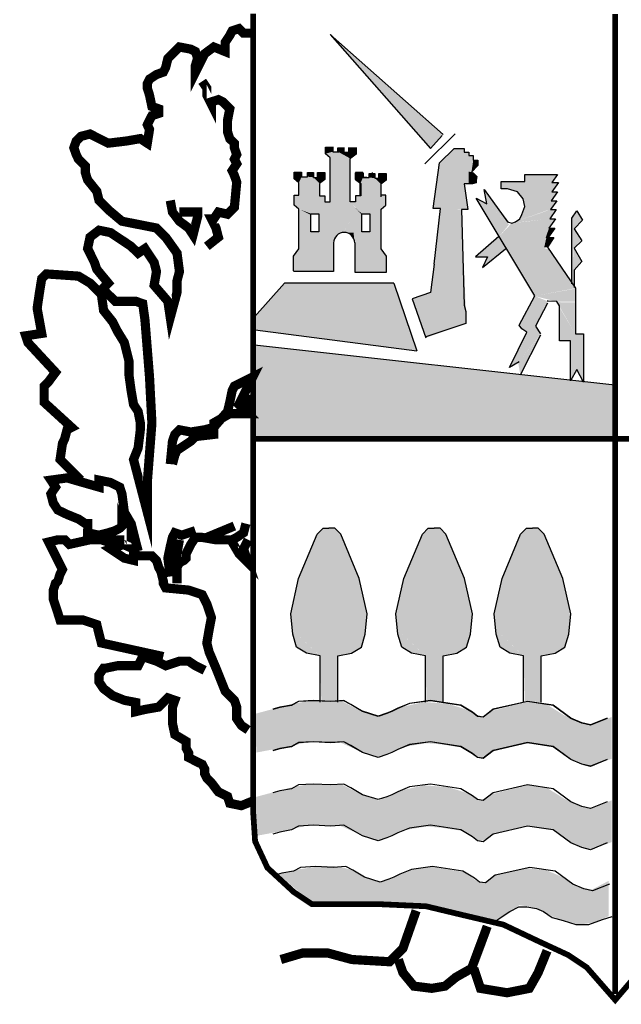
# Model space of a CAD drawing. Extents: x 526391 to 530531, y 4744895 to 4747835.
# Drawn here: x 527088 to 527128, y 4745004 to 4745070 of the extents above; entities that cross this region are included whole.
import ezdxf

# ---------------------------------------------------------------- set-up
doc = ezdxf.new("R2010")
doc.units = 0
doc.header["$LTSCALE"] = 35
doc.header["$MEASUREMENT"] = 0
doc.layers.add('FORM', color=7, linetype='CONTINUOUS')

msp = doc.modelspace()

# ---------------------------------------------------------------- linework, layer by layer
at = {"layer": 'FORM', "color": 7}
for p, q in [((527115.984, 4745062.757), (527108.419, 4745069.472)), ((527108.419, 4745069.472), (527115.135, 4745061.834)), ((527114.766, 4745060.801), (527116.783, 4745062.818)), ((527115.135, 4745061.834), (527115.922, 4745062.695)), ((527108.095, 4745061.925), (527108.587, 4745061.925)), ((527108.095, 4745061.478), (527108.095, 4745061.925)), ((527108.408, 4745061.209), (527108.095, 4745061.478)), ((527108.587, 4745061.925), (527108.587, 4745061.612)), ((527108.587, 4745061.612), (527108.99, 4745061.612)), ((527108.591, 4745061.945), (527108.591, 4745061.631)), ((527108.933, 4745061.88), (527109.327, 4745061.88)), ((527108.933, 4745061.612), (527108.933, 4745061.88)), ((527109.33, 4745061.9), (527109.33, 4745061.586)), ((527109.388, 4745061.586), (527109.656, 4745061.586)), ((527109.653, 4745061.88), (527110.145, 4745061.88)), ((527109.656, 4745061.586), (527109.656, 4745061.9)), ((527110.149, 4745061.452), (527109.791, 4745061.184)), ((527110.145, 4745061.88), (527110.145, 4745061.433)), ((527110.149, 4745061.9), (527110.149, 4745061.452)), ((527115.738, 4745060.862), (527116.722, 4745061.834)), ((527116.722, 4745061.834), (527117.386, 4745061.834)), ((527117.386, 4745061.834), (527117.386, 4745061.588)), ((527117.386, 4745061.588), (527117.693, 4745061.588)), ((527117.693, 4745061.588), (527117.693, 4745061.354)), ((527108.408, 4745060.367), (527108.408, 4745061.209)), ((527108.412, 4745058.247), (527108.412, 4745061.094)), ((527109.755, 4745058.247), (527109.755, 4745061.094)), ((527115.319, 4745057.812), (527115.738, 4745060.862)), ((527117.693, 4745061.354), (527118.001, 4745061.354)), ((527118.001, 4745061.354), (527118.001, 4745061.047)), ((527118.001, 4745061.047), (527118.308, 4745061.047)), ((527118.308, 4745061.047), (527118.308, 4745060.678)), ((527106.012, 4745059.805), (527106.012, 4745060.252)), ((527106.012, 4745060.252), (527106.505, 4745060.252)), ((527106.505, 4745060.252), (527106.505, 4745059.939)), ((527106.908, 4745059.939), (527106.908, 4745060.208)), ((527106.908, 4745060.208), (527107.302, 4745060.208)), ((527107.302, 4745060.208), (527107.302, 4745059.894)), ((527107.57, 4745059.894), (527107.57, 4745060.208)), ((527107.57, 4745060.208), (527108.063, 4745060.208)), ((527108.063, 4745060.208), (527108.063, 4745059.76)), ((527110.104, 4745060.208), (527110.104, 4745059.76)), ((527110.596, 4745060.208), (527110.104, 4745060.208)), ((527110.123, 4745060.198), (527110.615, 4745060.198)), ((527110.123, 4745059.75), (527110.123, 4745060.198)), ((527110.596, 4745059.894), (527110.596, 4745060.208)), ((527110.615, 4745060.198), (527110.615, 4745059.884)), ((527111.018, 4745060.153), (527111.412, 4745060.153)), ((527111.018, 4745059.884), (527111.018, 4745060.153)), ((527111.259, 4745059.939), (527111.259, 4745060.208)), ((527111.412, 4745060.153), (527111.412, 4745059.839)), ((527111.681, 4745060.153), (527112.173, 4745060.153)), ((527111.681, 4745059.839), (527111.681, 4745060.153)), ((527112.173, 4745060.153), (527112.173, 4745059.705)), ((527118.308, 4745060.678), (527117.878, 4745060.247)), ((527117.878, 4745060.247), (527118.001, 4745060.186)), ((527118.001, 4745060.186), (527118.124, 4745060.063)), ((527106.326, 4745059.536), (527106.012, 4745059.805)), ((527106.326, 4745058.695), (527106.326, 4745059.536)), ((527106.505, 4745059.939), (527106.908, 4745059.939)), ((527107.302, 4745059.894), (527107.57, 4745059.894)), ((527108.063, 4745059.76), (527107.705, 4745059.491)), ((527107.705, 4745059.491), (527107.705, 4745058.65)), ((527110.104, 4745059.76), (527110.462, 4745059.491)), ((527110.436, 4745059.481), (527110.123, 4745059.75)), ((527110.436, 4745058.64), (527110.436, 4745059.481)), ((527110.462, 4745059.491), (527110.462, 4745058.65)), ((527110.865, 4745059.894), (527110.596, 4745059.894)), ((527110.615, 4745059.884), (527111.018, 4745059.884)), ((527111.412, 4745059.839), (527111.681, 4745059.839)), ((527112.173, 4745059.705), (527111.815, 4745059.437)), ((527111.841, 4745059.536), (527112.154, 4745059.805)), ((527111.841, 4745058.695), (527111.841, 4745059.536)), ((527117.939, 4745059.46), (527117.386, 4745059.46)), ((527117.386, 4745059.46), (527117.632, 4745057.751)), ((527118.185, 4745059.522), (527117.939, 4745059.46)), ((527118.124, 4745060.063), (527118.247, 4745059.94)), ((527118.247, 4745059.94), (527118.185, 4745059.706)), ((527118.185, 4745059.706), (527118.185, 4745059.522)), ((527119.869, 4745059.126), (527119.869, 4745059.607)), ((527119.869, 4745059.607), (527121.446, 4745059.607)), ((527121.446, 4745059.607), (527121.446, 4745060.087)), ((527121.446, 4745060.087), (527123.651, 4745060.087)), ((527123.651, 4745060.087), (527123.269, 4745059.558)), ((527123.269, 4745059.558), (527123.701, 4745059.558)), ((527123.701, 4745059.558), (527123.269, 4745058.929)), ((527111.815, 4745059.437), (527111.815, 4745058.595)), ((527118.908, 4745058.116), (527118.723, 4745059.077)), ((527118.723, 4745059.077), (527120.3, 4745056.921)), ((527120.3, 4745059.126), (527119.869, 4745059.126)), ((527120.965, 4745058.929), (527120.3, 4745059.126)), ((527121.347, 4745058.461), (527120.965, 4745058.929)), ((527123.651, 4745058.929), (527123.22, 4745058.313)), ((527123.269, 4745058.929), (527123.651, 4745058.929)), ((527106.012, 4745058.032), (527106.012, 4745058.695)), ((527106.012, 4745058.695), (527106.326, 4745058.695)), ((527107.705, 4745058.65), (527108.063, 4745058.65)), ((527108.063, 4745058.65), (527108.063, 4745058.247)), ((527108.063, 4745058.247), (527108.412, 4745058.247)), ((527110.104, 4745058.247), (527109.755, 4745058.247)), ((527110.104, 4745058.65), (527110.104, 4745058.247)), ((527110.462, 4745058.65), (527110.104, 4745058.65)), ((527112.154, 4745058.695), (527111.841, 4745058.695)), ((527112.154, 4745058.032), (527112.154, 4745058.695)), ((527118.193, 4745058.498), (527118.908, 4745058.116)), ((527122.118, 4745051.956), (527118.193, 4745058.498)), ((527121.446, 4745057.931), (527121.347, 4745058.461)), ((527123.602, 4745058.313), (527123.171, 4745057.734)), ((527123.22, 4745058.313), (527123.602, 4745058.313)), ((527106.326, 4745057.764), (527106.012, 4745058.032)), ((527106.326, 4745055.095), (527106.326, 4745057.764)), ((527111.841, 4745057.764), (527112.154, 4745058.032)), ((527111.841, 4745055.095), (527111.841, 4745057.764)), ((527115.799, 4745057.812), (527115.319, 4745057.812)), ((527115.381, 4745054.085), (527115.799, 4745057.812)), ((527117.632, 4745057.751), (527117.214, 4745057.751)), ((527117.214, 4745057.751), (527117.386, 4745051.33)), ((527121.261, 4745057.401), (527121.446, 4745057.931)), ((527123.553, 4745057.734), (527123.122, 4745057.118)), ((527123.171, 4745057.734), (527123.553, 4745057.734)), ((527120.3, 4745056.921), (527120.583, 4745056.835)), ((527120.583, 4745056.835), (527120.83, 4745056.921)), ((527120.83, 4745056.921), (527121.113, 4745057.118)), ((527121.113, 4745057.118), (527121.261, 4745057.401)), ((527123.504, 4745057.118), (527123.072, 4745056.49)), ((527123.122, 4745057.118), (527123.504, 4745057.118)), ((527123.454, 4745056.49), (527123.023, 4745055.874)), ((527123.072, 4745056.49), (527123.454, 4745056.49)), ((527123.405, 4745055.874), (527122.974, 4745055.208)), ((527123.023, 4745055.874), (527123.405, 4745055.874)), ((527105.968, 4745054.603), (527106.326, 4745055.095)), ((527108.645, 4745055.498), (527108.645, 4745053.582)), ((527110.059, 4745055.498), (527110.059, 4745053.538)), ((527112.199, 4745054.603), (527111.841, 4745055.095)), ((527122.974, 4745055.208), (527124.847, 4745052.473)), ((527105.968, 4745053.627), (527105.968, 4745054.603)), ((527112.199, 4745053.538), (527112.199, 4745054.603)), ((527108.645, 4745053.582), (527105.968, 4745053.582)), ((527110.059, 4745053.538), (527112.199, 4745053.538)), ((527115.381, 4745054.085), (527115.135, 4745052.191)), ((527105.356, 4745052.806), (527103.339, 4745050.543)), ((527112.687, 4745052.806), (527105.356, 4745052.806)), ((527112.687, 4745052.806), (527114.212, 4745048.28)), ((527124.847, 4745052.473), (527124.847, 4745052.239)), ((527124.847, 4745052.239), (527124.847, 4745049.417)), ((527115.135, 4745052.191), (527113.898, 4745051.751)), ((527121.064, 4745049.984), (527122.118, 4745051.956)), ((527123.023, 4745051.61), (527122.957, 4745051.602)), ((527123.602, 4745051.573), (527123.023, 4745051.61)), ((527123.787, 4745051.278), (527123.602, 4745051.573)), ((527117.386, 4745051.33), (527117.509, 4745050.912)), ((527117.509, 4745050.912), (527117.509, 4745050.112)), ((527122.974, 4745051.475), (527122.16, 4745049.935)), ((527123.787, 4745048.937), (527123.787, 4745051.278)), ((527103.401, 4745049.682), (527114.212, 4745048.28)), ((527117.509, 4745050.112), (527114.827, 4745049.202)), ((527121.249, 4745049.75), (527121.064, 4745049.984)), ((527121.581, 4745049.516), (527121.249, 4745049.75)), ((527122.16, 4745049.935), (527122.493, 4745049.417)), ((527120.435, 4745047.162), (527121.581, 4745049.516)), ((527122.493, 4745049.319), (527121.15, 4745046.645)), ((527124.514, 4745048.937), (527123.787, 4745048.937)), ((527124.514, 4745046.263), (527124.514, 4745048.937)), ((527124.847, 4745049.417), (527125.376, 4745049.417)), ((527125.376, 4745049.417), (527125.376, 4745046.164)), ((527127.472, 4745045.967), (527103.339, 4745048.649)), ((527121.064, 4745047.544), (527120.435, 4745047.162)), ((527124.945, 4745047.027), (527124.514, 4745046.263)), ((527125.376, 4745046.164), (527124.945, 4745047.027))]:
    msp.add_line(p, q, dxfattribs=at)
at = {"layer": 'FORM', "color": 7, "elevation": -8.15}
for points, const_width in [([(527151.616, 4745070.832), (527151.616, 4745015.689), (527150.94, 4745013.512), (527149.439, 4745012.011), (527147.803, 4745011.47), (527144.95, 4745011.199), (527141.272, 4745011.064), (527138, 4745010.511), (527131.998, 4745008.469), (527129.956, 4745007.657), (527127.508, 4745004.791), (527125.602, 4745006.968), (527124.372, 4745007.792), (527122.33, 4745008.739), (527120.018, 4745009.834), (527117.152, 4745010.511), (527114.84, 4745011.064), (527111.838, 4745011.199), (527107.201, 4745011.199), (527105.984, 4745012.011), (527104.213, 4745013.647), (527103.388, 4745015.418), (527103.253, 4745017.46), (527103.253, 4745070.853)], 0.385), ([(527127.502, 4745070.832), (527127.502, 4745005.197)], 0.394)]:
    msp.add_lwpolyline(points, dxfattribs=dict(at, const_width=const_width))
at = {"layer": 'FORM', "color": 7}
for points, const_width in [([(527091.716, 4745039.612), (527090.326, 4745040.989), (527090.486, 4745042.072), (527090.633, 4745042.379), (527090.793, 4745042.982), (527091.101, 4745043.142), (527089.256, 4745044.827), (527089.256, 4745045.442), (527089.256, 4745045.909), (527089.563, 4745046.217), (527090.019, 4745046.832), (527088.174, 4745048.824), (527088.026, 4745049.279), (527089.096, 4745049.439), (527088.789, 4745051.124), (527088.948, 4745052.194), (527089.096, 4745053.117), (527089.404, 4745053.424), (527091.556, 4745053.277), (527092.331, 4745052.809), (527093.093, 4745052.047), (527093.241, 4745050.977), (527093.856, 4745050.202), (527094.164, 4745049.587), (527094.631, 4745048.824), (527094.938, 4745047.594), (527094.938, 4745046.672), (527095.086, 4745045.602), (527095.246, 4745044.679), (527095.553, 4745044.212), (527095.701, 4745043.449), (527095.701, 4745042.982), (527095.553, 4745041.764), (527095.246, 4745040.989), (527096.168, 4745037.459), (527096.168, 4745039.452), (527096.476, 4745043.449), (527096.316, 4745046.524), (527096.009, 4745050.362), (527095.861, 4745051.432), (527095.394, 4745051.592), (527094.631, 4745051.592), (527094.016, 4745051.592), (527093.708, 4745051.899), (527093.401, 4745052.194), (527093.241, 4745052.502), (527093.549, 4745052.809), (527092.786, 4745053.732), (527092.626, 4745054.199), (527092.171, 4745055.122), (527092.331, 4745055.884), (527092.934, 4745056.352), (527093.708, 4745056.192), (527094.164, 4745055.884), (527094.631, 4745055.577), (527095.086, 4745055.269), (527095.553, 4745054.814), (527096.009, 4745055.122), (527096.316, 4745054.654), (527096.624, 4745054.199), (527096.783, 4745053.584), (527096.624, 4745052.662), (527097.546, 4745051.592), (527097.706, 4745050.509), (527098.161, 4745052.194), (527098.161, 4745052.969), (527098.321, 4745053.584), (527098.161, 4745054.814), (527097.398, 4745055.884), (527096.783, 4745056.499), (527094.471, 4745056.954), (527093.549, 4745057.729), (527092.934, 4745058.344), (527092.786, 4745058.959), (527092.171, 4745059.722), (527092.023, 4745060.189), (527092.023, 4745060.644), (527091.716, 4745060.952), (527091.556, 4745061.112), (527091.408, 4745061.419), (527091.248, 4745061.874), (527091.408, 4745062.329), (527091.716, 4745062.637), (527092.331, 4745062.797), (527092.934, 4745062.489), (527093.549, 4745062.182), (527094.779, 4745062.329), (527095.701, 4745062.489), (527096.168, 4745062.182), (527096.316, 4745063.104), (527096.168, 4745063.412), (527096.316, 4745063.719), (527096.476, 4745064.027), (527096.931, 4745064.174), (527096.931, 4745064.482), (527096.476, 4745064.642), (527096.316, 4745065.404), (527096.168, 4745065.872), (527096.168, 4745066.179), (527096.316, 4745066.474), (527096.783, 4745066.782), (527097.239, 4745066.942), (527097.398, 4745067.249), (527097.546, 4745067.864), (527097.854, 4745068.172), (527098.321, 4745068.627), (527099.084, 4745068.479), (527099.391, 4745068.319), (527099.539, 4745067.864), (527099.391, 4745067.397), (527099.391, 4745066.942), (527099.391, 4745066.942), (527100.006, 4745068.172), (527100.621, 4745068.627), (527101.384, 4745068.319), (527101.384, 4745068.934), (527101.691, 4745069.402), (527101.851, 4745069.709), (527102.306, 4745069.857), (527102.614, 4745069.549), (527103.081, 4745069.549)], 0.615), ([(527100.154, 4745055.269), (527100.928, 4745055.884), (527100.769, 4745056.499), (527100.461, 4745057.114), (527100.621, 4745057.114), (527100.928, 4745057.569), (527101.543, 4745057.422), (527101.999, 4745057.877), (527102.158, 4745059.574), (527101.999, 4745060.029), (527101.851, 4745060.337), (527102.158, 4745060.804), (527101.999, 4745061.112), (527102.158, 4745061.419), (527101.999, 4745061.874), (527101.999, 4745062.182), (527101.691, 4745062.489), (527101.543, 4745062.944), (527101.543, 4745063.719), (527101.691, 4745064.482), (527101.236, 4745064.949), (527100.928, 4745065.097), (527100.461, 4745064.949), (527100.461, 4745064.789), (527100.154, 4745065.404), (527100.154, 4745065.872), (527099.846, 4745066.327)], 0.615), ([(527097.706, 4745058.344), (527097.854, 4745057.569), (527098.321, 4745056.954), (527098.936, 4745056.499), (527099.231, 4745056.044), (527099.539, 4745057.262), (527099.539, 4745057.569), (527098.469, 4745057.569), (527098.321, 4745057.569)], 0.615), ([(527097.706, 4745040.682), (527097.854, 4745042.219), (527098.013, 4745042.674), (527098.321, 4745042.982), (527099.084, 4745042.834), (527100.006, 4745042.982), (527100.621, 4745043.142), (527101.543, 4745044.212), (527101.691, 4745044.827), (527101.851, 4745045.602), (527101.999, 4745045.909), (527102.614, 4745046.217), (527103.229, 4745046.524), (527102.306, 4745044.679), (527102.921, 4745044.064), (527102.466, 4745044.064), (527101.691, 4745044.064), (527100.621, 4745043.449), (527100.621, 4745042.674), (527099.391, 4745042.527), (527099.084, 4745042.219), (527098.161, 4745041.604), (527098.013, 4745041.297), (527097.854, 4745040.682)], 0.615), ([(527102.773, 4745045.294), (527102.921, 4745044.212)], 0.615), ([(527103.253, 4745042.379), (527151.346, 4745042.379)], 0.385), ([(527095.553, 4745034.852), (527095.086, 4745036.697), (527094.631, 4745037.459), (527094.471, 4745038.689), (527094.323, 4745039.144), (527093.708, 4745039.452), (527092.934, 4745039.612), (527092.934, 4745039.144), (527090.793, 4745039.759), (527089.711, 4745039.612), (527090.019, 4745039.144), (527089.711, 4745038.689), (527089.871, 4745038.074), (527090.178, 4745037.607), (527090.793, 4745037.312), (527091.556, 4745037.004), (527092.023, 4745036.697), (527092.171, 4745036.697), (527092.171, 4745036.082), (527092.934, 4745035.922), (527093.549, 4745036.082), (527094.016, 4745036.229), (527094.323, 4745036.389), (527094.471, 4745036.537), (527094.471, 4745036.697), (527095.246, 4745034.999), (527093.856, 4745035.614), (527094.631, 4745035.614)], 0.615), ([(527097.706, 4745033.154), (527097.546, 4745034.384), (527097.706, 4745035.159), (527097.854, 4745035.774), (527098.013, 4745036.082), (527098.469, 4745035.922), (527099.391, 4745036.229)], 0.615), ([(527098.161, 4745032.699), (527098.161, 4745033.769), (527098.321, 4745034.077), (527098.628, 4745034.237), (527098.776, 4745034.384), (527098.776, 4745034.692), (527099.084, 4745035.307), (527099.391, 4745035.774), (527099.846, 4745035.774), (527100.769, 4745035.614), (527101.851, 4745035.614), (527102.158, 4745035.774), (527102.614, 4745036.082), (527102.773, 4745036.697)], 0.615), ([(527100.154, 4745035.774), (527101.999, 4745036.537)], 0.615), ([(527097.239, 4745027.792), (527093.093, 4745028.702), (527092.934, 4745029.317), (527092.786, 4745029.932), (527091.863, 4745030.239), (527090.941, 4745030.239), (527090.326, 4745030.239), (527090.178, 4745030.707), (527089.871, 4745031.629), (527089.871, 4745032.244), (527090.019, 4745032.699), (527090.178, 4745032.847), (527090.326, 4745033.314), (527090.486, 4745033.622), (527089.563, 4745035.467), (527090.178, 4745035.614), (527090.633, 4745035.614), (527090.941, 4745035.307), (527092.331, 4745035.614), (527093.093, 4745035.614), (527093.549, 4745035.467), (527094.164, 4745035.159), (527093.708, 4745034.999), (527094.631, 4745034.384), (527095.246, 4745034.237), (527095.246, 4745034.544), (527096.009, 4745034.544), (527096.476, 4745034.544), (527096.783, 4745034.237), (527096.931, 4745033.769), (527097.091, 4745033.462), (527097.239, 4745032.847), (527097.239, 4745032.699), (527097.398, 4745032.392), (527098.936, 4745032.244), (527099.846, 4745031.937), (527100.154, 4745031.322), (527100.461, 4745030.399), (527100.313, 4745029.624), (527100.154, 4745028.702), (527100.313, 4745028.087), (527100.769, 4745027.017), (527101.384, 4745025.479), (527101.999, 4745024.864), (527102.158, 4745024.409), (527102.158, 4745023.634), (527102.466, 4745023.179), (527102.921, 4745022.872)], 0.615), ([(527098.321, 4745035.614), (527098.013, 4745033.929)], 0.615), ([(527101.851, 4745035.467), (527102.306, 4745034.692), (527102.921, 4745034.077), (527102.614, 4745034.999), (527102.921, 4745035.614)], 0.615), ([(527103.229, 4745018.112), (527102.466, 4745017.804), (527101.691, 4745017.964), (527101.543, 4745018.419), (527100.928, 4745018.727), (527100.461, 4745019.342), (527100.154, 4745019.649), (527100.006, 4745019.957), (527100.006, 4745020.264), (527099.846, 4745020.572), (527099.539, 4745020.719), (527098.936, 4745021.027), (527098.936, 4745021.334), (527098.776, 4745021.642), (527098.776, 4745022.109), (527098.013, 4745022.564), (527097.854, 4745023.327), (527097.854, 4745023.942), (527097.854, 4745024.409), (527098.013, 4745024.864), (527097.546, 4745025.024), (527096.931, 4745024.409), (527096.009, 4745024.249), (527095.394, 4745024.102), (527095.394, 4745024.717), (527094.631, 4745024.864), (527093.856, 4745025.172), (527093.241, 4745025.639), (527092.934, 4745026.094), (527092.934, 4745026.562), (527093.241, 4745027.017), (527093.401, 4745027.017), (527094.164, 4745027.177), (527095.553, 4745027.177), (527095.861, 4745027.792), (527096.783, 4745027.484), (527097.398, 4745027.177), (527098.321, 4745027.484), (527098.936, 4745027.484), (527099.391, 4745027.177), (527100.006, 4745026.869)], 0.615), ([(527114.175, 4745010.769), (527113.29, 4745008.247), (527112.392, 4745007.349), (527109.87, 4745007.497), (527108.235, 4745007.94), (527106.599, 4745007.94), (527105.11, 4745007.497)], 0.615), ([(527112.982, 4745007.497), (527113.29, 4745006.611), (527114.028, 4745005.714), (527115.221, 4745005.566), (527116.107, 4745005.714), (527116.845, 4745006.316), (527117.89, 4745006.907), (527118.776, 4745009.281), (527118.935, 4745009.723)], 0.615), ([(527118.038, 4745006.907), (527118.48, 4745005.566), (527120.264, 4745005.271), (527121.752, 4745005.566), (527122.343, 4745006.611), (527122.945, 4745008.087)], 0.615)]:
    msp.add_lwpolyline(points, dxfattribs=dict(at, const_width=const_width))
for points in [[(527109.752, 4745061.104), (527109.756, 4745061.162), (527109.792, 4745061.184)], [(527124.6, 4745052.769), (527124.6, 4745057.167), (527124.945, 4745057.648), (527125.327, 4745057.019), (527124.748, 4745056.453), (527125.278, 4745055.639), (527124.748, 4745055.159), (527125.278, 4745054.247), (527124.748, 4745053.668), (527124.748, 4745052.522)], [(527107.123, 4745057.45), (527107.66, 4745057.45), (527107.66, 4745056.25), (527107.123, 4745056.25), (527107.123, 4745057.405)], [(527110.543, 4745057.45), (527111.08, 4745057.45), (527111.08, 4745056.25), (527110.543, 4745056.25), (527110.543, 4745057.405)], [(527119.721, 4745055.923), (527118.144, 4745054.58), (527118.957, 4745054.58), (527118.624, 4745053.865), (527120.152, 4745055.11)], [(527113.898, 4745051.751), (527114.827, 4745049.141)], [(527107.744, 4745024.737), (527107.744, 4745027.83), (527106.82, 4745028.027), (527106.167, 4745028.421), (527105.908, 4745029.284), (527105.773, 4745030.664), (527106.303, 4745033.03), (527107.547, 4745035.999), (527107.941, 4745036.393), (527108.336, 4745036.393)], [(527108.927, 4745024.737), (527108.927, 4745027.83), (527109.851, 4745028.027), (527110.504, 4745028.421), (527110.763, 4745029.284), (527110.899, 4745030.664), (527110.369, 4745033.03), (527109.124, 4745035.999), (527108.73, 4745036.393), (527108.336, 4745036.393)], [(527114.792, 4745024.737), (527114.792, 4745027.83), (527113.868, 4745028.027), (527113.215, 4745028.421), (527112.956, 4745029.284), (527112.821, 4745030.664), (527113.351, 4745033.03), (527114.595, 4745035.999), (527114.989, 4745036.393), (527115.384, 4745036.393)], [(527115.975, 4745024.737), (527115.975, 4745027.83), (527116.899, 4745028.027), (527117.552, 4745028.421), (527117.811, 4745029.284), (527117.946, 4745030.664), (527117.417, 4745033.03), (527116.172, 4745035.999), (527115.778, 4745036.393), (527115.384, 4745036.393)], [(527121.372, 4745024.737), (527121.372, 4745027.83), (527120.448, 4745028.027), (527119.795, 4745028.421), (527119.536, 4745029.284), (527119.4, 4745030.664), (527119.93, 4745033.03), (527121.175, 4745035.999), (527121.569, 4745036.393), (527121.963, 4745036.393)], [(527122.555, 4745024.737), (527122.555, 4745027.83), (527123.479, 4745028.027), (527124.132, 4745028.421), (527124.391, 4745029.284), (527124.526, 4745030.664), (527123.996, 4745033.03), (527122.752, 4745035.999), (527122.358, 4745036.393), (527121.963, 4745036.393)], [(527126.978, 4745023.665), (527125.857, 4745023.209), (527125.265, 4745023.345), (527124.539, 4745023.665), (527123.356, 4745024.528), (527121.643, 4745024.786), (527119.339, 4745024.257), (527118.673, 4745023.739), (527118.279, 4745023.801), (527117.946, 4745024.059), (527117.158, 4745024.528), (527115.125, 4745024.848), (527113.732, 4745024.651), (527112.944, 4745024.331), (527112.55, 4745024.133), (527112.217, 4745023.998), (527111.625, 4745023.801), (527110.578, 4745024.133), (527109.79, 4745024.589), (527109.321, 4745024.848), (527108.471, 4745024.786), (527107.288, 4745024.848), (527106.29, 4745024.786), (527105.834, 4745024.528), (527105.046, 4745024.392), (527104.578, 4745024.257)], [(527126.978, 4745023.653), (527125.857, 4745023.197), (527125.265, 4745023.333), (527124.539, 4745023.653), (527123.356, 4745024.515), (527121.643, 4745024.774), (527119.339, 4745024.244), (527118.673, 4745023.727), (527118.279, 4745023.788), (527117.946, 4745024.047), (527117.158, 4745024.515), (527115.125, 4745024.836), (527113.732, 4745024.639), (527112.944, 4745024.318), (527112.55, 4745024.121), (527112.217, 4745023.986), (527111.625, 4745023.788), (527110.578, 4745024.121), (527109.79, 4745024.577), (527109.321, 4745024.836), (527108.471, 4745024.774), (527107.288, 4745024.836), (527106.29, 4745024.774), (527105.834, 4745024.515), (527105.046, 4745024.38), (527104.578, 4745024.244)], [(527126.978, 4745020.905), (527125.857, 4745020.449), (527125.265, 4745020.585), (527124.539, 4745020.905), (527123.356, 4745021.768), (527121.643, 4745022.026), (527119.339, 4745021.497), (527118.673, 4745020.979), (527118.279, 4745021.041), (527117.946, 4745021.299), (527117.158, 4745021.768), (527115.125, 4745022.088), (527113.732, 4745021.891), (527112.944, 4745021.571), (527112.55, 4745021.373), (527112.217, 4745021.238), (527111.625, 4745021.041), (527110.578, 4745021.373), (527109.79, 4745021.829), (527109.321, 4745022.088), (527108.471, 4745022.026), (527107.288, 4745022.088), (527106.29, 4745022.026), (527105.834, 4745021.768), (527105.046, 4745021.632), (527104.578, 4745021.497)], [(527126.978, 4745020.893), (527125.857, 4745020.437), (527125.265, 4745020.573), (527124.539, 4745020.893), (527123.356, 4745021.755), (527121.643, 4745022.014), (527119.339, 4745021.484), (527118.673, 4745020.967), (527118.279, 4745021.028), (527117.946, 4745021.287), (527117.158, 4745021.755), (527115.125, 4745022.076), (527113.732, 4745021.879), (527112.944, 4745021.558), (527112.55, 4745021.361), (527112.217, 4745021.226), (527111.625, 4745021.028), (527110.578, 4745021.361), (527109.79, 4745021.817), (527109.321, 4745022.076), (527108.471, 4745022.014), (527107.288, 4745022.076), (527106.29, 4745022.014), (527105.834, 4745021.755), (527105.046, 4745021.62), (527104.578, 4745021.484)], [(527126.978, 4745018.071), (527125.857, 4745017.615), (527125.265, 4745017.751), (527124.539, 4745018.071), (527123.356, 4745018.934), (527121.643, 4745019.193), (527119.339, 4745018.663), (527118.673, 4745018.145), (527118.279, 4745018.207), (527117.946, 4745018.466), (527117.158, 4745018.934), (527115.125, 4745019.254), (527113.732, 4745019.057), (527112.944, 4745018.737), (527112.55, 4745018.539), (527112.217, 4745018.404), (527111.625, 4745018.207), (527110.578, 4745018.539), (527109.79, 4745018.995), (527109.321, 4745019.254), (527108.471, 4745019.193), (527107.288, 4745019.254), (527106.29, 4745019.193), (527105.834, 4745018.934), (527105.046, 4745018.798), (527104.578, 4745018.663)], [(527126.978, 4745015.311), (527125.857, 4745014.855), (527125.265, 4745014.991), (527124.539, 4745015.311), (527123.356, 4745016.174), (527121.643, 4745016.432), (527119.339, 4745015.903), (527118.673, 4745015.385), (527118.279, 4745015.447), (527117.946, 4745015.706), (527117.158, 4745016.174), (527115.125, 4745016.494), (527113.732, 4745016.297), (527112.944, 4745015.977), (527112.55, 4745015.779), (527112.217, 4745015.644), (527111.625, 4745015.447), (527110.578, 4745015.779), (527109.79, 4745016.235), (527109.321, 4745016.494), (527108.471, 4745016.432), (527107.288, 4745016.494), (527106.29, 4745016.432), (527105.834, 4745016.174), (527105.046, 4745016.038), (527104.578, 4745015.903)], [(527127.114, 4745012.551), (527125.992, 4745012.095), (527125.401, 4745012.231), (527124.674, 4745012.551), (527123.491, 4745013.414), (527121.778, 4745013.672), (527119.474, 4745013.143), (527118.809, 4745012.625), (527118.415, 4745012.687), (527118.082, 4745012.946), (527117.293, 4745013.414), (527115.26, 4745013.734), (527113.868, 4745013.537), (527113.079, 4745013.217), (527112.685, 4745013.019), (527112.352, 4745012.884), (527111.761, 4745012.687), (527110.714, 4745013.019), (527109.925, 4745013.475), (527109.457, 4745013.734), (527108.607, 4745013.672), (527107.424, 4745013.734), (527106.426, 4745013.672), (527105.97, 4745013.414), (527105.181, 4745013.278), (527104.713, 4745013.143)], [(527119.536, 4745010.112), (527120.46, 4745010.715), (527121.052, 4745011.036), (527121.581, 4745011.036), (527122.234, 4745010.912), (527122.703, 4745010.715), (527123.294, 4745010.309), (527124.021, 4745010.112), (527124.871, 4745009.853), (527125.734, 4745009.853), (527126.646, 4745010.186), (527127.311, 4745010.383)]]:
    msp.add_lwpolyline(points, dxfattribs=at)
msp.add_arc((527109.352, 4745055.498), 0.707, 0, 180, dxfattribs=at)
for points in [[(527108.419, 4745069.472), (527115.984, 4745062.757), (527115.135, 4745061.834)], [(527108.095, 4745061.925), (527108.587, 4745061.925), (527108.095, 4745061.478), (527108.587, 4745061.612)], [(527108.095, 4745061.478), (527108.587, 4745061.612), (527108.408, 4745061.209), (527108.933, 4745061.612)], [(527108.408, 4745061.209), (527108.933, 4745061.612), (527108.408, 4745061.209), (527109.756, 4745061.162)], [(527108.933, 4745061.88), (527109.327, 4745061.88), (527108.933, 4745061.612), (527109.33, 4745061.586)], [(527108.933, 4745061.612), (527109.33, 4745061.586), (527109.756, 4745061.162)], [(527109.33, 4745061.586), (527109.656, 4745061.586), (527109.756, 4745061.162), (527110.145, 4745061.45)], [(527109.656, 4745061.88), (527110.145, 4745061.88), (527109.656, 4745061.586), (527110.145, 4745061.433)], [(527116.722, 4745061.834), (527115.738, 4745060.862), (527117.386, 4745061.834), (527117.386, 4745059.46)], [(527117.386, 4745061.588), (527117.693, 4745061.588), (527117.386, 4745059.46), (527117.69, 4745059.46)], [(527108.408, 4745061.209), (527108.412, 4745061.094), (527109.756, 4745061.162), (527109.755, 4745061.094)], [(527108.412, 4745061.094), (527109.752, 4745061.104), (527108.412, 4745058.247), (527109.755, 4745058.247)], [(527115.738, 4745060.862), (527117.386, 4745059.46), (527115.319, 4745057.812), (527117.632, 4745057.751)], [(527117.693, 4745061.354), (527118.001, 4745061.354), (527117.679, 4745060.275), (527117.878, 4745060.247)], [(527118.001, 4745061.354), (527118.001, 4745061.047), (527117.878, 4745060.247)], [(527118.001, 4745061.047), (527118.308, 4745061.047), (527117.878, 4745060.247), (527118.308, 4745060.678)], [(527106.012, 4745060.252), (527106.505, 4745060.252), (527106.012, 4745059.805), (527106.505, 4745059.939)], [(527106.908, 4745060.208), (527107.302, 4745060.208), (527106.908, 4745059.939), (527107.302, 4745059.894)], [(527107.57, 4745060.208), (527108.063, 4745060.208), (527107.57, 4745059.894), (527108.063, 4745059.76)], [(527110.123, 4745060.198), (527110.615, 4745060.198), (527110.123, 4745059.75), (527110.615, 4745059.884)], [(527111.018, 4745060.153), (527111.412, 4745060.153), (527111.018, 4745059.884), (527111.412, 4745059.839)], [(527111.681, 4745060.153), (527112.173, 4745060.153), (527111.681, 4745059.839), (527112.173, 4745059.705)], [(527117.691, 4745060.273), (527117.878, 4745060.247), (527117.69, 4745059.46), (527118.001, 4745060.186)], [(527117.69, 4745059.46), (527118.001, 4745060.186), (527117.939, 4745059.46), (527118.247, 4745059.94)], [(527106.012, 4745059.805), (527106.505, 4745059.939), (527106.326, 4745059.536), (527106.505, 4745059.939)], [(527106.326, 4745059.536), (527106.505, 4745059.939), (527106.326, 4745058.695), (527106.908, 4745059.939)], [(527106.326, 4745058.695), (527106.908, 4745059.939), (527106.326, 4745057.764), (527107.302, 4745059.894)], [(527107.302, 4745059.894), (527107.705, 4745059.491), (527106.326, 4745057.764), (527107.705, 4745058.65)], [(527107.57, 4745059.894), (527108.063, 4745059.76), (527107.302, 4745059.894), (527107.705, 4745059.491)], [(527110.123, 4745059.75), (527110.615, 4745059.884), (527110.436, 4745059.481), (527110.615, 4745059.884)], [(527110.436, 4745058.64), (527111.018, 4745059.884), (527110.436, 4745057.709), (527111.412, 4745059.839)], [(527110.436, 4745059.481), (527110.615, 4745059.884), (527110.436, 4745058.64), (527111.018, 4745059.884)], [(527111.412, 4745059.839), (527111.815, 4745059.437), (527110.436, 4745057.709), (527111.815, 4745058.595)], [(527111.681, 4745059.839), (527112.173, 4745059.705), (527111.412, 4745059.839), (527111.815, 4745059.437)], [(527118.247, 4745059.94), (527118.185, 4745059.706), (527117.939, 4745059.46), (527118.185, 4745059.522)], [(527119.869, 4745059.607), (527121.446, 4745059.607), (527123.269, 4745058.929), (527123.701, 4745059.558)], [(527119.869, 4745059.607), (527119.869, 4745059.126), (527122.37, 4745059.114)], [(527121.446, 4745060.087), (527123.651, 4745060.087), (527121.446, 4745059.607), (527123.269, 4745059.558)], [(527118.723, 4745059.077), (527118.908, 4745058.116), (527120.423, 4745056.884), (527120.312, 4745056.822)], [(527120.307, 4745059.124), (527120.965, 4745058.929), (527122.341, 4745059.114), (527123.269, 4745058.929)], [(527120.965, 4745058.929), (527123.651, 4745058.929), (527121.347, 4745058.461), (527123.22, 4745058.313)], [(527108.412, 4745058.247), (527108.645, 4745053.582), (527107.66, 4745056.25), (527105.968, 4745053.582)], [(527106.012, 4745058.695), (527106.326, 4745058.695), (527106.012, 4745058.032), (527106.326, 4745057.764)], [(527107.705, 4745058.65), (527106.326, 4745057.764), (527108.063, 4745058.65), (527107.123, 4745057.45)], [(527108.063, 4745058.65), (527107.123, 4745057.45), (527108.063, 4745058.247), (527107.66, 4745057.45)], [(527108.063, 4745058.247), (527108.412, 4745058.247), (527107.66, 4745057.45), (527107.66, 4745056.25)], [(527108.645, 4745053.582), (527108.645, 4745055.498), (527108.412, 4745058.247), (527108.641, 4745058.237)], [(527108.641, 4745058.237), (527108.645, 4745055.498), (527109.755, 4745058.247), (527108.73, 4745055.854)], [(527108.73, 4745055.854), (527109.016, 4745056.127), (527109.755, 4745058.247)], [(527109.755, 4745058.247), (527109.016, 4745056.127), (527109.889, 4745057.106), (527109.262, 4745056.196)], [(527110.104, 4745058.247), (527112.154, 4745058.032), (527109.755, 4745058.247), (527111.841, 4745057.764)], [(527109.755, 4745058.247), (527111.841, 4745057.764), (527109.755, 4745058.247), (527111.08, 4745057.45)], [(527109.755, 4745058.247), (527111.08, 4745057.45), (527109.755, 4745058.247), (527110.543, 4745057.45)], [(527109.755, 4745058.247), (527110.543, 4745057.405), (527110.059, 4745055.498), (527110.543, 4745056.25)], [(527110.104, 4745058.65), (527112.154, 4745058.695), (527110.104, 4745058.247), (527112.154, 4745058.032)], [(527118.193, 4745058.498), (527118.908, 4745058.116), (527119.721, 4745055.923), (527120.398, 4745056.736)], [(527121.446, 4745057.931), (527123.22, 4745058.313), (527121.113, 4745057.118), (527123.602, 4745058.313)], [(527121.113, 4745057.118), (527123.602, 4745058.313), (527121.113, 4745057.118), (527123.171, 4745057.734)], [(527121.347, 4745058.461), (527123.22, 4745058.313), (527121.446, 4745057.931), (527123.22, 4745058.313)], [(527106.326, 4745057.764), (527107.123, 4745057.405), (527106.326, 4745055.095), (527107.123, 4745056.25)], [(527106.46, 4745057.713), (527107.106, 4745057.469), (527107.106, 4745057.386)], [(527110.063, 4745057.91), (527110.511, 4745057.404), (527110.531, 4745057.46)], [(527111.841, 4745057.764), (527111.08, 4745057.45), (527111.841, 4745055.095), (527111.08, 4745056.25)], [(527115.799, 4745057.812), (527117.214, 4745057.751), (527115.135, 4745052.191), (527117.509, 4745050.912)], [(527123.171, 4745057.734), (527123.553, 4745057.734), (527120.583, 4745056.835), (527123.122, 4745057.118)], [(527120.83, 4745056.921), (527121.125, 4745057.118), (527122.986, 4745057.697), (527122.986, 4745057.685)], [(527124.933, 4745057.611), (527124.588, 4745057.18), (527125.278, 4745057.007), (527124.736, 4745056.416)], [(527109.882, 4745057.096), (527109.268, 4745056.196), (527109.989, 4745056.186), (527109.479, 4745056.19)], [(527120.583, 4745056.835), (527119.721, 4745055.923), (527123.504, 4745057.118), (527120.177, 4745055.147)], [(527123.504, 4745057.118), (527123.072, 4745056.49), (527120.177, 4745055.147), (527122.118, 4745051.956)], [(527120.916, 4745056.847), (527123.085, 4745057.118), (527123.085, 4745057.056), (527123.085, 4745057.044)], [(527124.588, 4745057.143), (527124.76, 4745056.416), (527124.736, 4745055.147), (527125.192, 4745055.639)], [(527107.123, 4745056.25), (527105.968, 4745054.603), (527107.66, 4745056.25), (527105.968, 4745053.582)], [(527109.5, 4745056.19), (527109.983, 4745056.186), (527109.753, 4745056.081), (527110.026, 4745055.78)], [(527111.841, 4745055.095), (527111.08, 4745056.25), (527110.059, 4745055.498), (527110.543, 4745056.25)], [(527123.072, 4745056.49), (527123.454, 4745056.49), (527122.838, 4745055.812), (527123.011, 4745055.874)], [(527124.588, 4745056.798), (527124.736, 4745056.773), (527124.588, 4745052.547), (527124.736, 4745052.497)], [(527118.144, 4745054.58), (527119.721, 4745055.923), (527118.957, 4745054.58), (527120.177, 4745055.147)], [(527122.9, 4745055.874), (527123.393, 4745055.874), (527122.752, 4745055.196), (527122.986, 4745055.196)], [(527112.199, 4745054.603), (527110.059, 4745055.498), (527111.841, 4745055.095), (527110.059, 4745055.498)], [(527112.199, 4745053.538), (527110.059, 4745053.538), (527112.199, 4745054.603), (527110.059, 4745055.498)], [(527118.957, 4745054.58), (527120.177, 4745055.147), (527118.624, 4745053.865)], [(527122.727, 4745055.147), (527123.011, 4745055.085), (527122.111, 4745051.943), (527124.822, 4745052.46)], [(527124.76, 4745055.147), (527125.229, 4745054.235), (527124.699, 4745053.656)], [(527105.356, 4745052.806), (527112.687, 4745052.806), (527103.339, 4745050.543), (527114.212, 4745048.28)], [(527122.111, 4745051.943), (527124.822, 4745052.436), (527123.627, 4745051.561), (527124.822, 4745051.561)], [(527113.898, 4745051.751), (527115.135, 4745052.191), (527114.827, 4745049.141), (527117.509, 4745050.112)], [(527115.135, 4745052.191), (527117.509, 4745050.112), (527117.509, 4745050.912), (527115.135, 4745052.191)], [(527115.135, 4745052.191), (527117.509, 4745050.912), (527117.509, 4745050.112)], [(527122.111, 4745051.943), (527122.986, 4745051.598), (527121.064, 4745049.996), (527122.136, 4745049.935)], [(527123.651, 4745051.536), (527124.822, 4745051.512), (527123.775, 4745051.241), (527124.822, 4745049.417)], [(527123.775, 4745051.191), (527123.775, 4745048.949), (527124.822, 4745049.417), (527124.502, 4745048.912)], [(527103.339, 4745050.543), (527114.212, 4745048.28), (527103.401, 4745049.682)], [(527121.064, 4745049.996), (527122.136, 4745049.935), (527121.594, 4745049.503), (527122.493, 4745049.355)], [(527121.594, 4745049.503), (527122.493, 4745049.355), (527120.46, 4745047.199), (527121.002, 4745047.495)], [(527121.002, 4745047.495), (527122.493, 4745049.331), (527121.15, 4745046.682)], [(527124.822, 4745049.417), (527124.502, 4745048.912), (527125.364, 4745049.417), (527124.502, 4745046.324)], [(527125.364, 4745049.417), (527124.502, 4745046.324), (527125.364, 4745048.049), (527124.908, 4745047.002)], [(527103.339, 4745048.649), (527127.472, 4745045.967), (527103.167, 4745042.302), (527127.287, 4745042.241)], [(527125.364, 4745048.049), (527124.908, 4745047.002), (527125.364, 4745046.152)], [(527107.793, 4745027.793), (527106.315, 4745033.042), (527108.939, 4745027.842), (527107.596, 4745036.048)], [(527108.939, 4745027.842), (527107.596, 4745036.048), (527109.888, 4745028.052), (527107.978, 4745036.369)], [(527109.888, 4745028.052), (527107.978, 4745036.369), (527110.517, 4745028.409), (527108.681, 4745036.369)], [(527110.517, 4745028.409), (527108.681, 4745036.369), (527110.751, 4745029.296), (527109.087, 4745036.048)], [(527110.751, 4745029.296), (527109.087, 4745036.048), (527110.849, 4745030.602), (527110.393, 4745033.066)], [(527114.841, 4745027.793), (527113.363, 4745033.042), (527115.987, 4745027.842), (527114.644, 4745036.048)], [(527115.987, 4745027.842), (527114.644, 4745036.048), (527116.936, 4745028.052), (527115.026, 4745036.369)], [(527116.936, 4745028.052), (527115.026, 4745036.369), (527117.564, 4745028.409), (527115.729, 4745036.369)], [(527117.564, 4745028.409), (527115.729, 4745036.369), (527117.799, 4745029.296), (527116.135, 4745036.048)], [(527117.799, 4745029.296), (527116.135, 4745036.048), (527117.897, 4745030.602), (527117.441, 4745033.066)], [(527121.421, 4745027.793), (527119.943, 4745033.042), (527122.567, 4745027.842), (527121.224, 4745036.048)], [(527122.567, 4745027.842), (527121.224, 4745036.048), (527123.516, 4745028.052), (527121.606, 4745036.369)], [(527123.516, 4745028.052), (527121.606, 4745036.369), (527124.144, 4745028.409), (527122.308, 4745036.369)], [(527124.144, 4745028.409), (527122.308, 4745036.369), (527124.378, 4745029.296), (527122.715, 4745036.048)], [(527124.378, 4745029.296), (527122.715, 4745036.048), (527124.477, 4745030.602), (527124.021, 4745033.066)], [(527105.884, 4745029.58), (527105.76, 4745030.627), (527107.793, 4745027.793), (527106.315, 4745033.042)], [(527112.932, 4745029.58), (527112.808, 4745030.627), (527114.841, 4745027.793), (527113.363, 4745033.042)], [(527119.511, 4745029.58), (527119.388, 4745030.627), (527121.421, 4745027.793), (527119.943, 4745033.042)], [(527107.744, 4745027.83), (527106.882, 4745028.002), (527105.884, 4745029.58), (527106.167, 4745028.434)], [(527114.792, 4745027.83), (527113.93, 4745028.002), (527112.932, 4745029.58), (527113.215, 4745028.434)], [(527121.372, 4745027.83), (527120.509, 4745028.002), (527119.511, 4745029.58), (527119.795, 4745028.434)], [(527107.821, 4745024.808), (527107.744, 4745027.83), (527108.927, 4745024.737), (527108.927, 4745027.83)], [(527114.869, 4745024.808), (527114.792, 4745027.83), (527115.975, 4745024.737), (527115.975, 4745027.83)], [(527121.449, 4745024.808), (527121.372, 4745027.83), (527122.555, 4745024.737), (527122.555, 4745027.83)], [(527103.407, 4745023.961), (527103.469, 4745021.361), (527105.65, 4745024.565), (527105.625, 4745021.768)], [(527105.65, 4745024.565), (527105.625, 4745021.768), (527106.771, 4745024.786), (527106.771, 4745022.026)], [(527106.771, 4745024.786), (527106.771, 4745022.026), (527107.621, 4745024.811), (527107.658, 4745022.051)], [(527107.621, 4745024.811), (527107.658, 4745022.051), (527109.21, 4745024.786), (527109.112, 4745022.026)], [(527109.21, 4745024.786), (527109.112, 4745022.026), (527110.504, 4745024.146), (527110.344, 4745021.484)], [(527113.178, 4745024.404), (527113.363, 4745021.743), (527114.694, 4745024.749), (527114.854, 4745021.989)], [(527114.694, 4745024.749), (527114.854, 4745021.989), (527116.32, 4745024.626), (527115.901, 4745021.903)], [(527116.32, 4745024.626), (527115.901, 4745021.903), (527117.737, 4745024.183), (527117.207, 4745021.706)], [(527119.228, 4745024.146), (527119.524, 4745021.546), (527120.694, 4745024.528), (527120.657, 4745021.768)], [(527120.694, 4745024.528), (527120.657, 4745021.768), (527121.643, 4745024.749), (527121.643, 4745021.989)], [(527121.643, 4745024.749), (527121.643, 4745021.989), (527122.949, 4745024.565), (527122.813, 4745021.805)], [(527122.949, 4745024.565), (527122.813, 4745021.805), (527124.12, 4745023.838), (527123.331, 4745021.743)], [(527110.504, 4745024.146), (527110.344, 4745021.484), (527111.65, 4745023.739), (527111.613, 4745021.004)], [(527111.65, 4745023.739), (527111.613, 4745021.004), (527113.178, 4745024.404), (527113.363, 4745021.743)], [(527117.737, 4745024.183), (527117.207, 4745021.706), (527118.501, 4745023.739), (527118.476, 4745020.979)], [(527118.501, 4745023.739), (527118.476, 4745020.979), (527119.228, 4745024.146), (527119.524, 4745021.546)], [(527124.12, 4745023.838), (527123.331, 4745021.743), (527125.044, 4745023.394), (527124.502, 4745020.881)], [(527125.044, 4745023.394), (527124.502, 4745020.881), (527125.857, 4745023.197), (527125.894, 4745020.437)], [(527125.857, 4745023.197), (527125.894, 4745020.437), (527127.262, 4745023.739), (527127.262, 4745020.942)], [(527106.771, 4745019.205), (527106.771, 4745016.445), (527107.621, 4745019.229), (527107.658, 4745016.469)], [(527107.621, 4745019.229), (527107.658, 4745016.469), (527109.21, 4745019.205), (527109.112, 4745016.445)], [(527103.407, 4745018.379), (527103.469, 4745015.779), (527105.65, 4745018.983), (527105.625, 4745016.186)], [(527105.65, 4745018.983), (527105.625, 4745016.186), (527106.771, 4745019.205), (527106.771, 4745016.445)], [(527109.21, 4745019.205), (527109.112, 4745016.445), (527110.504, 4745018.564), (527110.344, 4745015.903)], [(527110.504, 4745018.564), (527110.344, 4745015.903), (527111.65, 4745018.157), (527111.613, 4745015.422)], [(527111.65, 4745018.157), (527111.613, 4745015.422), (527113.178, 4745018.823), (527113.363, 4745016.161)], [(527113.178, 4745018.823), (527113.363, 4745016.161), (527114.694, 4745019.168), (527114.854, 4745016.408)], [(527114.694, 4745019.168), (527114.854, 4745016.408), (527116.32, 4745019.045), (527115.901, 4745016.322)], [(527116.32, 4745019.045), (527115.901, 4745016.322), (527117.737, 4745018.601), (527117.207, 4745016.124)], [(527117.737, 4745018.601), (527117.207, 4745016.124), (527118.501, 4745018.157), (527118.476, 4745015.397)], [(527118.501, 4745018.157), (527118.476, 4745015.397), (527119.228, 4745018.564), (527119.524, 4745015.964)], [(527119.228, 4745018.564), (527119.524, 4745015.964), (527120.694, 4745018.946), (527120.657, 4745016.186)], [(527120.694, 4745018.946), (527120.657, 4745016.186), (527121.643, 4745019.168), (527121.643, 4745016.408)], [(527121.643, 4745019.168), (527121.643, 4745016.408), (527122.949, 4745018.983), (527122.813, 4745016.223)], [(527122.949, 4745018.983), (527122.813, 4745016.223), (527124.12, 4745018.256), (527123.331, 4745016.161)], [(527124.12, 4745018.256), (527123.331, 4745016.161), (527125.044, 4745017.812), (527124.502, 4745015.299)], [(527125.857, 4745017.615), (527125.894, 4745014.855), (527127.262, 4745018.157), (527127.262, 4745015.361)], [(527125.044, 4745017.812), (527124.502, 4745015.299), (527125.857, 4745017.615), (527125.894, 4745014.855)], [(527104.984, 4745013.204), (527107.35, 4745011.122), (527106.389, 4745013.549), (527107.941, 4745011.245)], [(527106.389, 4745013.549), (527107.941, 4745011.245), (527107.473, 4745013.709), (527108.065, 4745011.307)], [(527107.473, 4745013.709), (527108.065, 4745011.307), (527108.102, 4745013.771), (527108.126, 4745011.085)], [(527108.102, 4745013.771), (527108.126, 4745011.085), (527108.57, 4745013.771), (527108.594, 4745011.307)], [(527108.57, 4745013.771), (527108.594, 4745011.307), (527109.247, 4745013.672), (527109.124, 4745011.331)], [(527109.247, 4745013.672), (527109.124, 4745011.331), (527109.777, 4745013.512), (527109.691, 4745011.27)], [(527109.777, 4745013.512), (527109.691, 4745011.27), (527110.344, 4745013.204), (527110.098, 4745011.307)], [(527113.018, 4745013.204), (527113.203, 4745011.208), (527113.794, 4745013.512), (527113.954, 4745011.147)], [(527113.794, 4745013.512), (527113.954, 4745011.147), (527115.236, 4745013.709), (527115.322, 4745010.962)], [(527115.236, 4745013.709), (527115.322, 4745010.962), (527117.355, 4745013.364), (527117.478, 4745010.469)], [(527117.355, 4745013.364), (527117.478, 4745010.469), (527118.353, 4745012.674), (527118.6, 4745010.272)], [(527119.413, 4745013.118), (527121.002, 4745011.06), (527120.879, 4745013.488), (527121.064, 4745011.147)], [(527120.879, 4745013.488), (527121.064, 4745011.147), (527121.618, 4745013.611), (527121.939, 4745010.999)], [(527121.618, 4745013.611), (527121.939, 4745010.999), (527122.875, 4745013.488), (527122.801, 4745010.654)], [(527122.875, 4745013.488), (527122.801, 4745010.654), (527123.836, 4745013.081), (527123.861, 4745010.124)], [(527110.344, 4745013.204), (527110.098, 4745011.307), (527110.935, 4745012.921), (527110.775, 4745011.208)], [(527110.935, 4745012.921), (527110.775, 4745011.208), (527111.712, 4745012.674), (527111.65, 4745011.147)], [(527111.712, 4745012.674), (527111.65, 4745011.147), (527112.365, 4745012.896), (527112.303, 4745011.245)], [(527112.365, 4745012.896), (527112.303, 4745011.245), (527113.018, 4745013.204), (527113.203, 4745011.208)], [(527118.353, 4745012.674), (527118.6, 4745010.272), (527118.76, 4745012.65), (527119.474, 4745010.149)], [(527118.76, 4745012.65), (527119.474, 4745010.149), (527119.413, 4745013.118), (527121.002, 4745011.06)], [(527123.836, 4745013.081), (527123.861, 4745010.124), (527124.982, 4745012.366), (527125.081, 4745009.841)], [(527125.956, 4745012.182), (527126.079, 4745009.964), (527127.077, 4745012.773), (527127.077, 4745010.407)], [(527124.982, 4745012.366), (527125.081, 4745009.841), (527125.956, 4745012.182), (527126.079, 4745009.964)]]:
    msp.add_solid(points, dxfattribs=at)

doc.saveas('drawing.dxf')
